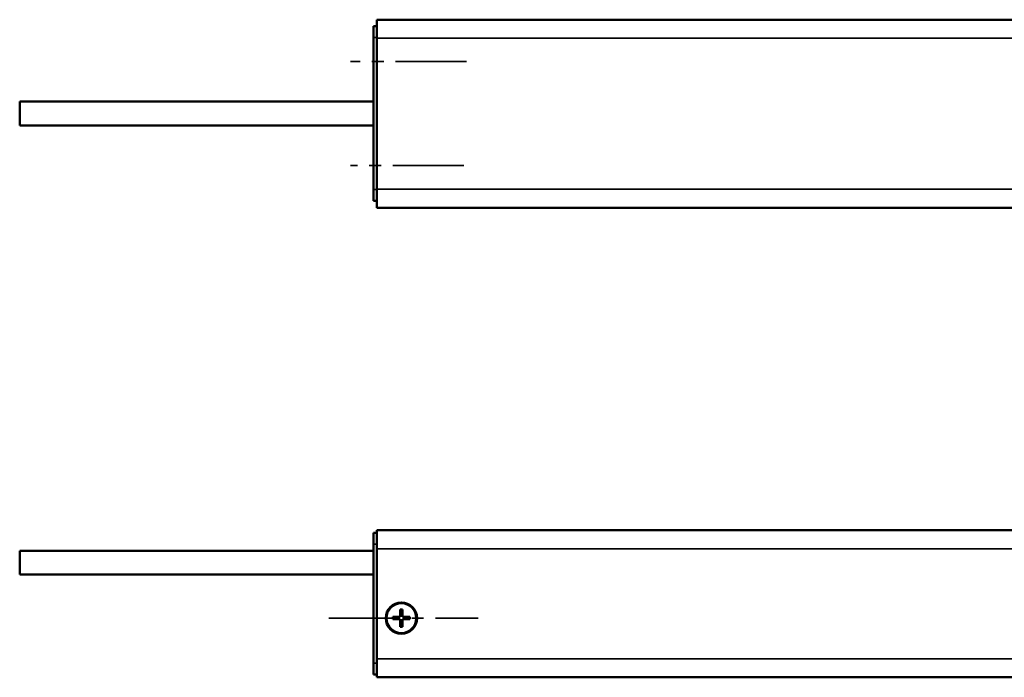
# Model space of a CAD drawing. Extents: x -4624 to 1221, y -7167 to 386.
# Drawn here: x -2984 to -2720, y -4840 to -4664 of the extents above; entities that cross this region are included whole.
import ezdxf

# ---------------------------------------------------------------- set-up
doc = ezdxf.new("R2010")
doc.units = 0
doc.linetypes.add('MITTE2', pattern=[28.575, 19.05, -3.175, 3.175, -3.175])
doc.layers.get('0').update_dxf_attribs({"lineweight": 25})
for name, color, linetype, lineweight in [('Mitte', 4, 'MITTE2', 35), ('Sichtbar (ISO)', 7, 'Continuous', 50), ('Sichtbar schmal (ISO)', 3, 'Continuous', 35)]:
    doc.layers.add(name, color=color, linetype=linetype, lineweight=lineweight)

# ---------------------------------------------------------------- blocks, each defined once
blk = doc.blocks.new('KA-K_Tube939  (F)')
at = {"layer": 'Sichtbar (ISO)'}
for p, q in [((0, 25.25), (-939, 25.25)), ((0, 25.25), (0, 20.25)), ((0.9, 23.5), (0, 23.5)), ((0.9, 23.5), (0.9, 20.5)), ((0, -20.25), (0, 20.25)), ((0.9, 20.5), (0.9, -20.4)), ((95.9, 3.25), (0.9, 3.25)), ((95.9, -3.15), (95.9, 3.25)), ((95.9, -3.15), (0.9, -3.15)), ((0, -20.25), (0, -25.25)), ((0.9, -20.4), (0.9, -23.4)), ((0, -23.4), (0.9, -23.4)), ((0, -25.25), (-939, -25.25))]:
    blk.add_line(p, q, dxfattribs=at)
at = {"layer": 'Sichtbar schmal (ISO)'}
for p, q in [((0, 20.25), (-939, 20.25)), ((0, 20.5), (0.9, 20.5)), ((0, -20.25), (-939, -20.25)), ((0.9, -20.4), (0, -20.4))]:
    blk.add_line(p, q, dxfattribs=at)
blk = doc.blocks.new('KAx4-1100-K_l_HUB   (F)')
at = {"xscale": -1}
blk.add_blockref('KA-K_Tube939  (F)', (0, 0), dxfattribs=at)
blk = doc.blocks.new('KA-K_Tube939  (T)')
at = {"layer": 'Sichtbar (ISO)'}
for p, q in [((0, 19.75), (-939, 19.75)), ((0, 19.75), (0, 14.75)), ((0.9, 19.05), (0, 19.05)), ((0.9, 19.05), (0.9, 16.05)), ((0.9, 16.05), (0.9, -15.95)), ((0, -14.75), (0, 14.75)), ((95.9, 14.25), (0.9, 14.25)), ((95.9, 7.85), (95.9, 14.25)), ((95.9, 7.85), (0.9, 7.85)), ((-6.9, -3.55), (-6.9, -1.55)), ((-6.9, -1.55), (-6.3, -1.55)), ((-6.3, -1.55), (-6.3, -3.55)), ((-8.9, -3.55), (-6.9, -3.55)), ((-8.9, -4.15), (-8.9, -3.55)), ((-6.9, -4.15), (-8.9, -4.15)), ((-6.9, -6.15), (-6.9, -4.15)), ((-6.3, -3.55), (-4.3, -3.55)), ((-6.3, -4.15), (-6.3, -6.15)), ((-4.3, -4.15), (-6.3, -4.15)), ((-4.3, -3.55), (-4.3, -4.15)), ((-6.3, -6.15), (-6.9, -6.15)), ((0, -14.75), (0, -19.75)), ((0.9, -15.95), (0.9, -18.95)), ((0, -19.75), (-939, -19.75)), ((0, -18.95), (0.9, -18.95))]:
    blk.add_line(p, q, dxfattribs=at)
for radius in [4.2, 4]:
    blk.add_circle((-6.6, -3.85), radius, dxfattribs=at)
at = {"layer": 'Sichtbar schmal (ISO)'}
for p, q in [((0, 16.05), (0.9, 16.05)), ((0, 14.75), (-939, 14.75)), ((0, -14.75), (-286.63, -14.75)), ((0.9, -15.95), (0, -15.95))]:
    blk.add_line(p, q, dxfattribs=at)
blk = doc.blocks.new('KAx4-1100-K_l_HUB   (T)')
at = {"xscale": -1}
blk.add_blockref('KA-K_Tube939  (T)', (0, 0), dxfattribs=at)

msp = doc.modelspace()

# ---------------------------------------------------------------- linework, layer by layer
at = {"layer": 'Mitte'}
for p, q in [((-2864.359, -4675.102), (-2895.513, -4675.102)), ((-2865.1, -4703.002), (-2895.513, -4703.002)), ((-2901.319, -4824.583), (-2861.284, -4824.583))]:
    msp.add_line(p, q, dxfattribs=at)

# ---------------------------------------------------------------- block references
for name, p in [('KAx4-1100-K_l_HUB   (F)', (-2888.461, -4689.102)), ('KAx4-1100-K_l_HUB   (T)', (-2888.461, -4820.733))]:
    msp.add_blockref(name, p)

doc.saveas('drawing.dxf')
